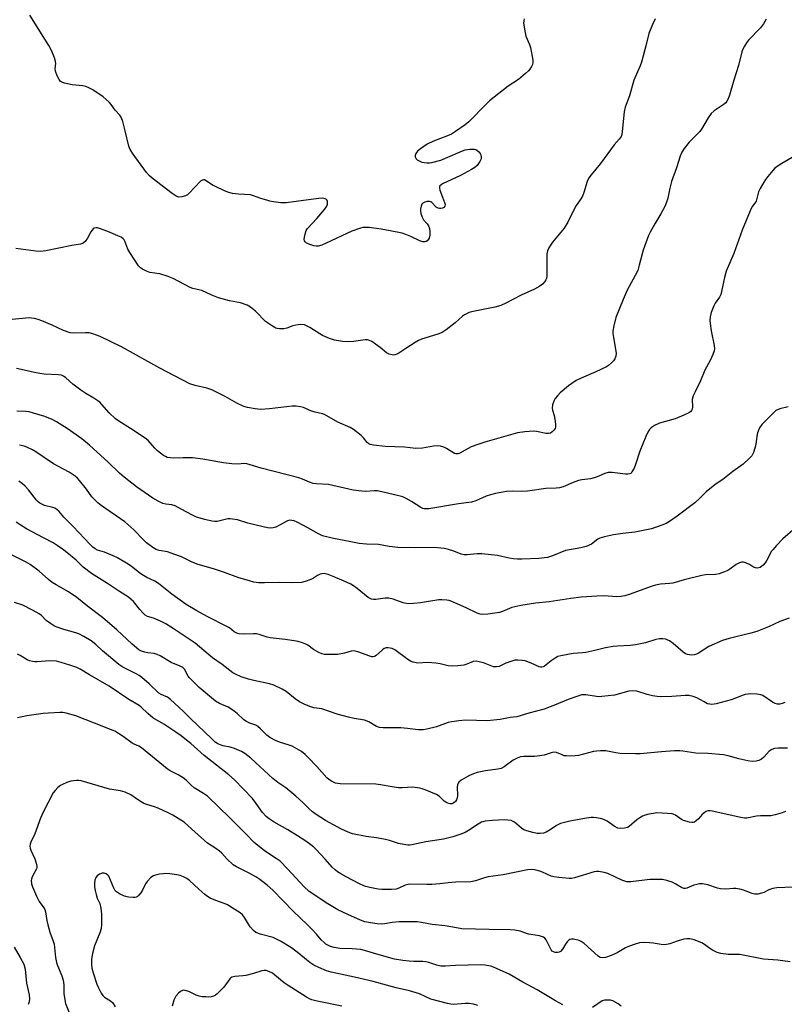
# Model space of a CAD drawing. Units: inches. Extents: x 1279769 to 1285769, y 577448 to 581448.
# Drawn here: x 1284157 to 1284441, y 578123 to 578488 of the extents above; entities that cross this region are included whole.
import ezdxf

# ---------------------------------------------------------------- set-up
doc = ezdxf.new("R2010")
doc.units = ezdxf.units.IN
doc.header["$MEASUREMENT"] = 0
doc.layers.add('Undefined', color=1, linetype='Continuous')

msp = doc.modelspace()

# ---------------------------------------------------------------- linework, layer by layer
at = {"layer": 'Undefined'}
for points, elevation in [([(1284344.39, 578487.99), (1284344.2, 578487.2), (1284344.15, 578486.36), (1284344.56, 578483.49), (1284345.01, 578481.51), (1284346.36, 578478.48), (1284346.7, 578477.37), (1284347.59, 578472.65), (1284347.61, 578471.78), (1284347.45, 578471.04), (1284347.1, 578470.29), (1284346.47, 578469.35), (1284345.92, 578468.69), (1284344.87, 578467.7), (1284342.23, 578465.44), (1284338.45, 578463.02), (1284331.51, 578457.59), (1284330.26, 578456.4), (1284323.81, 578449.8), (1284322.53, 578448.64), (1284318.91, 578446.17), (1284317.42, 578445.29), (1284315.92, 578444.63), (1284310.78, 578442.66), (1284308.45, 578441.53), (1284305.96, 578439.81), (1284304.89, 578438.89), (1284304.19, 578438.08), (1284303.94, 578437.35), (1284304, 578436.86), (1284304.36, 578436.15), (1284304.72, 578435.77), (1284305.41, 578435.32), (1284306.45, 578434.89), (1284307.3, 578434.7), (1284308.45, 578434.58), (1284309.31, 578434.58), (1284310.16, 578434.71), (1284313.49, 578435.63), (1284315.15, 578436.29), (1284321.45, 578439.09), (1284322.56, 578439.41), (1284324.25, 578439.66), (1284325.09, 578439.72), (1284325.9, 578439.68), (1284326.4, 578439.52), (1284326.87, 578439.25), (1284327.52, 578438.72), (1284328.06, 578438.09), (1284328.3, 578437.62), (1284328.47, 578436.87), (1284328.43, 578436.1), (1284327.97, 578435.07), (1284326.93, 578433.63), (1284326.07, 578432.87), (1284324.83, 578432.13), (1284320.75, 578429.95), (1284314.14, 578426.83), (1284313.46, 578426.4), (1284313.13, 578426.04), (1284313, 578425.7), (1284312.98, 578425.25), (1284313.14, 578424.44), (1284314.05, 578421.88), (1284314.9, 578419.92), (1284315.09, 578419.27), (1284314.98, 578418.61), (1284314.55, 578418.06), (1284314.14, 578417.84), (1284313.44, 578417.66), (1284312.96, 578417.65), (1284312.48, 578417.77), (1284311.79, 578418.23), (1284310.15, 578419.88), (1284309.72, 578420.18), (1284309.23, 578420.33), (1284308.43, 578420.26), (1284307.61, 578420.02), (1284306.87, 578419.64), (1284306.5, 578419.28), (1284306.16, 578418.59), (1284305.9, 578417.55), (1284305.89, 578416.73), (1284306.08, 578415.88), (1284306.58, 578414.5), (1284307.09, 578413.47), (1284308.42, 578411.99), (1284308.86, 578411.32), (1284309.24, 578410.29), (1284309.42, 578409.18), (1284309.42, 578407.77), (1284309.21, 578406.72), (1284308.96, 578406.27), (1284308.44, 578405.72), (1284308.03, 578405.45), (1284307.55, 578405.32), (1284306.75, 578405.36), (1284305.65, 578405.66), (1284302.41, 578407.34), (1284300.55, 578408.11), (1284299.16, 578408.55), (1284294.76, 578409.45), (1284291.31, 578410.07), (1284286.87, 578410.61), (1284285.39, 578410.7), (1284284.54, 578410.62), (1284283.71, 578410.44), (1284280.53, 578409.25), (1284270.98, 578404.8), (1284269.37, 578404.12), (1284268.02, 578403.79), (1284267.22, 578403.78), (1284266.42, 578403.88), (1284265.34, 578404.17), (1284264.3, 578404.56), (1284263.6, 578404.97), (1284263.22, 578405.33), (1284262.96, 578405.75), (1284262.87, 578406.24), (1284262.93, 578407.05), (1284263.15, 578408.18), (1284263.58, 578409.55), (1284264.02, 578410.29), (1284267.49, 578413.96), (1284270.38, 578417.33), (1284271.23, 578418.5), (1284271.5, 578419.25), (1284271.45, 578420.26), (1284271.19, 578420.92), (1284271.05, 578421.08), (1284270.65, 578421.3), (1284269.63, 578421.47), (1284268.18, 578421.4), (1284256.21, 578419.8), (1284254.15, 578419.83), (1284251.51, 578420.19), (1284250.06, 578420.45), (1284248.94, 578420.75), (1284246.72, 578421.44), (1284244.02, 578422.42), (1284242.92, 578422.72), (1284238.48, 578422.97), (1284236.26, 578423.29), (1284234.9, 578423.59), (1284233.31, 578424.22), (1284229.95, 578425.79), (1284228.91, 578426.36), (1284226.55, 578427.96), (1284225.85, 578428.28), (1284225.47, 578428.34), (1284225.09, 578428.25), (1284224.44, 578427.8), (1284220.21, 578423.35), (1284219.6, 578422.79), (1284218.9, 578422.36), (1284217.54, 578421.96), (1284216.42, 578421.94), (1284215.39, 578422.3), (1284213.93, 578423.19), (1284206.54, 578428.9), (1284205.51, 578429.82), (1284204.44, 578431.02), (1284199.49, 578437.86), (1284198.39, 578439.55), (1284197.81, 578440.83), (1284196.52, 578446.44), (1284195.61, 578449.93), (1284195.13, 578451.33), (1284194.52, 578452.26), (1284192.83, 578454.17), (1284191.28, 578456.29), (1284190.54, 578457.12), (1284189.45, 578458.12), (1284188.31, 578459.03), (1284184.48, 578461.61), (1284182.98, 578462.47), (1284181.9, 578462.88), (1284180.78, 578463.18), (1284176.84, 578463.57), (1284174.06, 578464.14), (1284173.28, 578464.39), (1284172.81, 578464.64), (1284172.45, 578464.94), (1284172, 578465.49), (1284171.3, 578466.82), (1284170.63, 578468.6), (1284170.54, 578469.6), (1284170.74, 578471.41), (1284170.72, 578472.21), (1284170.33, 578473.58), (1284169.35, 578476), (1284168.18, 578478.06), (1284161.15, 578489.34)], 570), ([(1284434.1, 578487.9), (1284433.12, 578486.08), (1284431.96, 578484.67), (1284427.5, 578480.02), (1284426.79, 578479.09), (1284426.01, 578477.84), (1284425.3, 578476.55), (1284424.98, 578475.74), (1284423.86, 578470.68), (1284422.09, 578465.22), (1284420.42, 578459.66), (1284419.97, 578458.39), (1284419.52, 578457.48), (1284419.06, 578456.9), (1284418.17, 578456.13), (1284414.74, 578453.85), (1284413.65, 578452.92), (1284412.5, 578451.28), (1284410.06, 578447.1), (1284409.44, 578446.18), (1284405.52, 578442.33), (1284403.68, 578439.99), (1284402.8, 578438.56), (1284402.14, 578437.06), (1284400.78, 578432.78), (1284398.95, 578427.69), (1284398.34, 578425.23), (1284397.63, 578421.56), (1284397.17, 578420.03), (1284396.56, 578418.67), (1284395.05, 578415.76), (1284392.75, 578411.97), (1284391.06, 578408.98), (1284390.43, 578407.7), (1284388.45, 578402.26), (1284387.03, 578396.69), (1284386.45, 578394.77), (1284385.56, 578392.91), (1284382.55, 578387.43), (1284381.05, 578383.97), (1284378.35, 578377.27), (1284377.58, 578374.22), (1284377.25, 578372.23), (1284377.28, 578371.34), (1284377.46, 578369.87), (1284378.44, 578364.05), (1284378.36, 578362.97), (1284378.01, 578361.97), (1284377.53, 578361.29), (1284376.75, 578360.47), (1284375.67, 578359.53), (1284374.94, 578359.06), (1284370.91, 578357.11), (1284365.43, 578354.87), (1284363.67, 578353.89), (1284360.84, 578351.95), (1284357.73, 578349.34), (1284356.73, 578348.32), (1284355.87, 578347.23), (1284355.32, 578346.27), (1284354.89, 578344.88), (1284354.72, 578343.74), (1284354.83, 578342.91), (1284355.46, 578340.99), (1284355.77, 578339.56), (1284356.02, 578337.82), (1284356.01, 578336.71), (1284355.84, 578336.21), (1284355.37, 578335.55), (1284354.77, 578334.96), (1284354.09, 578334.48), (1284353.42, 578334.25), (1284352.57, 578334.26), (1284348.94, 578335), (1284347.84, 578335.11), (1284344.57, 578334.87), (1284341.92, 578334.51), (1284329.77, 578331.09), (1284327.22, 578330.27), (1284324.75, 578329.31), (1284322.49, 578328.16), (1284320.56, 578327), (1284319.82, 578326.74), (1284319.06, 578326.76), (1284318.55, 578326.93), (1284315.58, 578328.71), (1284314.54, 578329.22), (1284313.41, 578329.56), (1284312.27, 578329.77), (1284310.81, 578329.67), (1284306.71, 578328.87), (1284304.27, 578328.7), (1284300.02, 578329.21), (1284292.82, 578329.47), (1284288.5, 578330), (1284287.35, 578330.25), (1284286.84, 578330.47), (1284286.18, 578330.98), (1284284.78, 578332.75), (1284283.94, 578333.56), (1284281.1, 578335.73), (1284279.86, 578336.54), (1284275.36, 578338.45), (1284270.35, 578341.38), (1284269.57, 578341.65), (1284266.86, 578342.23), (1284265.5, 578342.61), (1284262.58, 578343.88), (1284261.49, 578344.21), (1284259.82, 578344.46), (1284258.39, 578344.47), (1284249.94, 578343.43), (1284246.6, 578343.23), (1284244.63, 578343.43), (1284241.82, 578343.96), (1284240.44, 578344.31), (1284237.87, 578345.51), (1284233.52, 578347.97), (1284228.57, 578350.53), (1284226.73, 578351.15), (1284222.38, 578352.04), (1284220.5, 578352.76), (1284209.32, 578358.5), (1284195.09, 578366.4), (1284187.28, 578370.27), (1284184.53, 578371.25), (1284183.12, 578371.59), (1284181.73, 578371.64), (1284177.44, 578371.43), (1284176.05, 578371.59), (1284173.66, 578372.45), (1284169.4, 578374.44), (1284165.61, 578376.03), (1284164.24, 578376.56), (1284162.9, 578376.93), (1284161.81, 578377.1), (1284160.94, 578377.11), (1284154.58, 578376.61)], 566), ([(1284392.87, 578487.99), (1284391.89, 578485.85), (1284390.55, 578482.56), (1284389.46, 578477.94), (1284387.83, 578471.9), (1284387.31, 578470.54), (1284384.99, 578465.21), (1284383.43, 578459.44), (1284381.74, 578455.24), (1284381.45, 578453.53), (1284380.71, 578446.25), (1284380.52, 578445.15), (1284380.26, 578444.38), (1284379.57, 578443.36), (1284377.7, 578441.31), (1284372.62, 578434.36), (1284369.14, 578430.16), (1284368.3, 578429.01), (1284367.72, 578427.73), (1284366.49, 578423.61), (1284365.99, 578422.3), (1284365.42, 578421.31), (1284363.45, 578418.47), (1284360.55, 578412.65), (1284359.17, 578410.46), (1284354.92, 578405.24), (1284353.47, 578403.07), (1284352.98, 578402.05), (1284352.73, 578400.8), (1284352.8, 578393.76), (1284352.75, 578392.57), (1284352.6, 578391.72), (1284352.41, 578391.25), (1284352.01, 578390.6), (1284351.14, 578389.67), (1284350.11, 578388.87), (1284348.18, 578387.75), (1284343.27, 578385.54), (1284337.56, 578382.62), (1284335.73, 578381.79), (1284333.53, 578381.16), (1284324.84, 578379.35), (1284323.98, 578379.12), (1284323.21, 578378.8), (1284322.22, 578378.28), (1284321.53, 578377.8), (1284318.75, 578375.31), (1284315.43, 578372.77), (1284313.95, 578371.79), (1284312.31, 578371.11), (1284306.33, 578369.22), (1284305.22, 578368.79), (1284303.96, 578368.07), (1284300.57, 578365.79), (1284297.53, 578363.89), (1284296.49, 578363.42), (1284295.96, 578363.35), (1284295.42, 578363.41), (1284294.33, 578363.71), (1284293.32, 578364.22), (1284290.96, 578366.19), (1284289.31, 578367.45), (1284287.85, 578368.45), (1284287.08, 578368.82), (1284286.29, 578368.97), (1284285.46, 578368.98), (1284281.1, 578368.39), (1284279.35, 578368.33), (1284277.02, 578368.42), (1284274.11, 578368.86), (1284272.22, 578369.52), (1284269.58, 578370.63), (1284268.59, 578371.2), (1284264.97, 578373.56), (1284263.74, 578374.24), (1284262.97, 578374.52), (1284261.53, 578374.65), (1284259.77, 578374.5), (1284258.64, 578374.18), (1284256.42, 578373.31), (1284255.32, 578373.07), (1284253.67, 578373.05), (1284252.87, 578373.19), (1284252.35, 578373.39), (1284251.11, 578374.09), (1284248.49, 578375.86), (1284247.66, 578376.62), (1284245.78, 578378.71), (1284244.76, 578379.69), (1284243, 578381.13), (1284241.76, 578381.83), (1284239.29, 578382.72), (1284235.21, 578383.47), (1284231.07, 578384.58), (1284228.66, 578385.54), (1284224.95, 578387.26), (1284221.55, 578388.07), (1284220.53, 578388.41), (1284214.26, 578391.69), (1284212.48, 578392.47), (1284209.37, 578393.47), (1284205.69, 578394), (1284204.38, 578394.47), (1284202.89, 578395.19), (1284202.21, 578395.65), (1284201.46, 578396.49), (1284198.19, 578401.34), (1284197.48, 578402.61), (1284196.41, 578405.56), (1284196.15, 578406.03), (1284195.81, 578406.42), (1284194.95, 578407.01), (1284193.72, 578407.62), (1284190.11, 578409.14), (1284187.03, 578410.3), (1284186.26, 578410.48), (1284185.74, 578410.5), (1284185, 578410.36), (1284184.57, 578410.1), (1284184.21, 578409.71), (1284183.73, 578409.02), (1284182.48, 578406.64), (1284181.71, 578405.52), (1284180.94, 578404.82), (1284179.98, 578404.48), (1284176.72, 578403.96), (1284167.1, 578402), (1284165.1, 578401.75), (1284163.37, 578401.82), (1284156.01, 578402.88)], 568), ([(1284444.53, 578437.07), (1284439.8, 578434.34), (1284438.18, 578433.28), (1284437.31, 578432.6), (1284436.52, 578431.77), (1284434.68, 578429.54), (1284433.8, 578428.39), (1284433.17, 578427.42), (1284431.88, 578425.14), (1284431.25, 578423.84), (1284430.31, 578420.38), (1284429.91, 578419.71), (1284428.86, 578418.41), (1284428.08, 578416.85), (1284425.21, 578409.7), (1284422.04, 578401.04), (1284419.28, 578394.42), (1284418.61, 578392.16), (1284417.28, 578385.83), (1284416.78, 578384.82), (1284415.17, 578382.58), (1284414.63, 578381.68), (1284413.71, 578379.18), (1284413.29, 578377.49), (1284413.21, 578376.15), (1284413.3, 578375.01), (1284413.71, 578372.38), (1284414.78, 578366.88), (1284414.87, 578365.74), (1284414.76, 578364.92), (1284414.27, 578363.56), (1284413.3, 578361.41), (1284411.29, 578357.82), (1284409.67, 578353.86), (1284407.71, 578349.78), (1284407.05, 578348.23), (1284406.68, 578346.9), (1284406.74, 578344.14), (1284406.61, 578343.34), (1284406.42, 578342.86), (1284406.11, 578342.46), (1284405.68, 578342.14), (1284403.56, 578341.14), (1284400.27, 578339.79), (1284394.52, 578338.12), (1284392.63, 578337.23), (1284391.89, 578336.77), (1284391.45, 578336.39), (1284390.87, 578335.73), (1284390.19, 578334.77), (1284389.4, 578333.21), (1284387.24, 578327.8), (1284385.68, 578322.83), (1284385.16, 578321.49), (1284384.32, 578320.04), (1284383.96, 578319.66), (1284383.55, 578319.41), (1284382.79, 578319.23), (1284381.94, 578319.24), (1284376.96, 578319.88), (1284376.09, 578319.91), (1284375.54, 578319.85), (1284374.24, 578319.45), (1284371.42, 578318.19), (1284370.35, 578317.83), (1284368.93, 578317.56), (1284365.69, 578317.15), (1284364.53, 578316.9), (1284362.57, 578316.16), (1284358.76, 578314.5), (1284357.43, 578314.11), (1284356.22, 578314), (1284352.38, 578313.9), (1284345.65, 578312.87), (1284343.45, 578312.82), (1284339.9, 578312.98), (1284337.85, 578312.77), (1284333.78, 578312.09), (1284331.84, 578311.61), (1284330.23, 578311.04), (1284326.48, 578309.38), (1284324.82, 578308.87), (1284320, 578308.26), (1284309.05, 578306.41), (1284308.18, 578306.33), (1284307.31, 578306.38), (1284306.78, 578306.53), (1284306.03, 578306.89), (1284302.67, 578309.06), (1284300.65, 578310.17), (1284299.36, 578310.79), (1284297.96, 578311.23), (1284289.98, 578313.04), (1284288.73, 578313.1), (1284285.63, 578312.8), (1284284.2, 578312.87), (1284281.05, 578313.35), (1284271.83, 578315.38), (1284267.3, 578315.68), (1284266.17, 578315.83), (1284264.77, 578316.23), (1284262.19, 578317.38), (1284260.88, 578317.82), (1284246.89, 578321.49), (1284241.61, 578323.11), (1284240.52, 578323.18), (1284238.35, 578322.91), (1284236.08, 578323.08), (1284232.93, 578323.47), (1284225.28, 578324.8), (1284221.44, 578325.25), (1284217.97, 578325.34), (1284214.47, 578325.14), (1284213.11, 578325.24), (1284212.1, 578325.46), (1284211.47, 578325.72), (1284210.75, 578326.16), (1284208.49, 578327.93), (1284207.47, 578328.92), (1284204.97, 578331.68), (1284203.9, 578332.63), (1284198.49, 578336.17), (1284194.09, 578338.89), (1284192.91, 578339.7), (1284190.57, 578341.94), (1284187.89, 578345.06), (1284187.05, 578345.86), (1284184.89, 578347.39), (1284181.97, 578349.08), (1284180.08, 578350.39), (1284177.09, 578352.62), (1284174.56, 578354.96), (1284173.67, 578355.6), (1284172.94, 578355.91), (1284171.83, 578356.1), (1284166.48, 578356.29), (1284164.81, 578356.48), (1284162.86, 578356.85), (1284157.98, 578358.08), (1284156.21, 578358.39)], 564), ([(1284442.2, 578344.21), (1284439.07, 578343.49), (1284437.69, 578342.79), (1284436.37, 578341.62), (1284432.39, 578337.61), (1284431.59, 578336.39), (1284430.79, 578334.49), (1284430.55, 578333.35), (1284430.19, 578330.17), (1284429.86, 578328.81), (1284429.35, 578327.22), (1284428.73, 578326), (1284427.8, 578324.98), (1284425.47, 578322.91), (1284421.68, 578320.18), (1284417.97, 578317.23), (1284415.5, 578315.62), (1284413.19, 578313.85), (1284411.85, 578312.73), (1284409.33, 578310.18), (1284407.61, 578308.62), (1284401.04, 578303.63), (1284398.22, 578301.65), (1284397.03, 578300.94), (1284395.43, 578300.28), (1284391.54, 578299), (1284385.42, 578297.76), (1284380.97, 578297.3), (1284377.49, 578296.8), (1284374.09, 578295.99), (1284372.44, 578295.49), (1284371.66, 578295.14), (1284369.35, 578293.34), (1284367.3, 578292.46), (1284365.4, 578291.9), (1284361.13, 578291.19), (1284359.73, 578290.88), (1284354.83, 578288.93), (1284353, 578288.36), (1284349.8, 578287.92), (1284343.49, 578287.67), (1284341.84, 578287.69), (1284340.45, 578287.82), (1284338.75, 578288.13), (1284334.49, 578289.12), (1284328.71, 578289.71), (1284326.97, 578289.76), (1284323.21, 578289.31), (1284322.1, 578289.32), (1284321.02, 578289.59), (1284318.29, 578290.65), (1284316.31, 578291.31), (1284314.88, 578291.68), (1284313.51, 578291.86), (1284310.99, 578292.01), (1284304.04, 578291.93), (1284297.54, 578292.11), (1284294.38, 578292.43), (1284290.35, 578293.15), (1284285.93, 578293.28), (1284283.21, 578293.54), (1284277.67, 578294.67), (1284273.72, 578295.38), (1284269.62, 578296.42), (1284268.1, 578297.08), (1284264.19, 578299.29), (1284260.2, 578301.39), (1284259.11, 578301.88), (1284258.29, 578302.09), (1284257.48, 578302.13), (1284256.67, 578301.94), (1284252.36, 578299.64), (1284251.31, 578299.34), (1284250.23, 578299.27), (1284249.27, 578299.34), (1284247.6, 578299.7), (1284241.96, 578301.1), (1284238.17, 578302.27), (1284236.25, 578302.61), (1284235.43, 578302.67), (1284234.59, 578302.63), (1284230.6, 578301.72), (1284229.72, 578301.7), (1284228.57, 578301.82), (1284226.01, 578302.38), (1284222.94, 578303.26), (1284221.63, 578303.87), (1284218.82, 578305.36), (1284215.07, 578307.54), (1284213.83, 578307.91), (1284211.59, 578308.17), (1284210.5, 578308.41), (1284208.68, 578309.21), (1284206.69, 578310.32), (1284200.7, 578314.5), (1284196.1, 578318.07), (1284194.38, 578319.6), (1284190.25, 578323.68), (1284183.24, 578329.95), (1284180.43, 578332.31), (1284175.02, 578336.1), (1284170.99, 578338.67), (1284169.44, 578339.54), (1284166.69, 578340.6), (1284162.57, 578341.9), (1284160.86, 578342.35), (1284159.72, 578342.49), (1284156.3, 578342.64)], 562), ([(1284444.82, 578299.26), (1284440.19, 578295.32), (1284437.76, 578292.72), (1284436.6, 578291.37), (1284436.09, 578290.66), (1284434.29, 578287.3), (1284433.67, 578286.32), (1284432.89, 578285.49), (1284431.78, 578284.69), (1284431.31, 578284.48), (1284430.84, 578284.38), (1284430.12, 578284.46), (1284429.36, 578284.82), (1284427.85, 578285.74), (1284426.76, 578286.25), (1284425.67, 578286.62), (1284424.88, 578286.65), (1284424.14, 578286.41), (1284422.94, 578285.76), (1284420.62, 578284), (1284419.88, 578283.55), (1284418.56, 578282.99), (1284416.64, 578282.34), (1284415.23, 578282.07), (1284411.59, 578281.89), (1284410.21, 578281.73), (1284403.72, 578280.03), (1284399.51, 578278.81), (1284398.4, 578278.66), (1284394.85, 578278.43), (1284393.03, 578278.15), (1284391.39, 578277.64), (1284383.69, 578274.76), (1284381.7, 578274.15), (1284380.24, 578273.93), (1284378.77, 578273.81), (1284373.92, 578274.1), (1284371.3, 578274.06), (1284365.48, 578273.62), (1284361.7, 578273.21), (1284353.58, 578271.94), (1284348.56, 578271.42), (1284343.13, 578270.61), (1284339.83, 578269.79), (1284336.32, 578268.34), (1284335.28, 578268.01), (1284330.92, 578267.36), (1284328.88, 578267.22), (1284328.08, 578267.34), (1284326.98, 578267.75), (1284322.91, 578269.72), (1284317.61, 578272.04), (1284316.53, 578272.41), (1284315.66, 578272.57), (1284313.88, 578272.7), (1284312.69, 578272.68), (1284305.97, 578271.6), (1284303.34, 578271.27), (1284301.87, 578271.2), (1284300.7, 578271.3), (1284299.56, 578271.52), (1284295.86, 578272.89), (1284294.21, 578273.26), (1284292.81, 578273.31), (1284289.41, 578272.75), (1284288.57, 578272.77), (1284287.76, 578272.92), (1284287.25, 578273.12), (1284286.55, 578273.57), (1284282.49, 578276.8), (1284281.07, 578277.82), (1284280.07, 578278.42), (1284277.66, 578279.6), (1284273.59, 578281.36), (1284271.67, 578282.04), (1284270.29, 578282.37), (1284269.5, 578282.35), (1284268.76, 578282.11), (1284267.8, 578281.65), (1284266.28, 578280.69), (1284265.28, 578280.2), (1284263.19, 578279.4), (1284261.82, 578279.1), (1284258.1, 578278.96), (1284253.87, 578279.05), (1284248.19, 578278.91), (1284245.89, 578278.99), (1284244.22, 578279.24), (1284242.56, 578279.65), (1284238.6, 578280.87), (1284233.32, 578282.76), (1284229.27, 578284.11), (1284223.49, 578285.76), (1284221.36, 578286.65), (1284217.33, 578288.59), (1284213.55, 578290), (1284212.2, 578290.39), (1284209.14, 578291), (1284208.02, 578291.3), (1284206.72, 578292.02), (1284204.45, 578293.79), (1284203.3, 578294.9), (1284199.73, 578298.61), (1284196.41, 578301.57), (1284187.54, 578307.65), (1284186.39, 578308.55), (1284184.18, 578310.86), (1284182.16, 578313.7), (1284179.6, 578316.83), (1284178.82, 578317.69), (1284177.94, 578318.45), (1284175.75, 578319.93), (1284169.97, 578323.01), (1284163.39, 578327.52), (1284162.16, 578328.26), (1284160.1, 578329.29), (1284159.03, 578329.64), (1284157.39, 578330.03)], 560), ([(1284442.56, 578265.92), (1284439.09, 578264.64), (1284434.86, 578262.62), (1284430.65, 578260.87), (1284428.38, 578260.26), (1284420.29, 578258.33), (1284417.88, 578257.57), (1284412.85, 578255.31), (1284408.98, 578252.94), (1284408.18, 578252.56), (1284407.35, 578252.29), (1284406.52, 578252.21), (1284405.7, 578252.27), (1284404.88, 578252.42), (1284404.16, 578252.68), (1284403.3, 578253.25), (1284399.6, 578256.49), (1284398.17, 578257.49), (1284397.39, 578257.87), (1284396.84, 578258.03), (1284395.7, 578258.19), (1284394.56, 578258.21), (1284393.17, 578257.94), (1284389.37, 578256.69), (1284385.67, 578255.96), (1284383.64, 578255.7), (1284378.89, 578255.53), (1284377.41, 578255.4), (1284374.47, 578254.87), (1284370.6, 578253.87), (1284367.23, 578253.14), (1284365.94, 578252.97), (1284362.47, 578252.71), (1284357.92, 578251.96), (1284356.83, 578251.61), (1284355.81, 578251.06), (1284354.34, 578250.06), (1284351.89, 578248.02), (1284351.42, 578247.77), (1284350.93, 578247.65), (1284350.41, 578247.68), (1284349.89, 578247.81), (1284346.92, 578249.18), (1284344.71, 578250.02), (1284343.61, 578250.22), (1284341.96, 578250.32), (1284340.87, 578250.26), (1284339.74, 578249.97), (1284337.52, 578249.14), (1284335.15, 578248.01), (1284334.06, 578247.78), (1284333.52, 578247.78), (1284332.99, 578247.88), (1284329.3, 578249.28), (1284327.65, 578249.74), (1284326.56, 578249.91), (1284325.51, 578249.75), (1284323.13, 578248.82), (1284322.03, 578248.48), (1284319.78, 578248.17), (1284317.83, 578248.09), (1284316.24, 578248.25), (1284313.29, 578248.98), (1284311.61, 578249.21), (1284308.49, 578249.42), (1284304.93, 578249.22), (1284303.27, 578249.52), (1284302.21, 578249.94), (1284301.21, 578250.56), (1284296.49, 578254.12), (1284295.42, 578254.57), (1284293.99, 578254.89), (1284293.16, 578254.92), (1284292.44, 578254.65), (1284291.81, 578254.17), (1284289.56, 578252.07), (1284288.88, 578251.69), (1284288.39, 578251.58), (1284287.88, 578251.58), (1284287.12, 578251.74), (1284282.7, 578253.36), (1284281.28, 578253.7), (1284280.23, 578253.61), (1284277.77, 578252.94), (1284275.23, 578252.45), (1284273.25, 578252.34), (1284270.41, 578252.37), (1284269.33, 578252.59), (1284268.31, 578253.08), (1284266.35, 578254.3), (1284264.22, 578255.83), (1284263.47, 578256.24), (1284262.18, 578256.74), (1284260.57, 578257.21), (1284259.17, 578257.49), (1284255.76, 578257.97), (1284250.25, 578258.58), (1284249.11, 578258.84), (1284246.13, 578259.78), (1284245.14, 578260.02), (1284244.01, 578260.07), (1284240.23, 578259.98), (1284238.77, 578260.09), (1284237.93, 578260.28), (1284236.93, 578260.85), (1284235.12, 578262.23), (1284234.22, 578262.82), (1284226.82, 578266.43), (1284222.99, 578268.57), (1284219.05, 578270.95), (1284213.81, 578274.74), (1284208.82, 578278.65), (1284207.44, 578279.53), (1284204.49, 578280.94), (1284203.24, 578281.64), (1284201.88, 578282.6), (1284198.7, 578285.14), (1284196.97, 578286.27), (1284193.63, 578288.21), (1284192.06, 578289.02), (1284188.85, 578290.32), (1284186.24, 578291.03), (1284185.33, 578291.5), (1284184.49, 578292.21), (1284183.5, 578293.19), (1284177.18, 578299.85), (1284173.81, 578303.27), (1284172.01, 578305.35), (1284171.18, 578306.16), (1284170.48, 578306.57), (1284169.72, 578306.85), (1284166.61, 578307.61), (1284165.86, 578307.96), (1284164.92, 578308.54), (1284164.26, 578309.03), (1284163.65, 578309.61), (1284160.64, 578313.48), (1284159.44, 578314.77), (1284158.43, 578315.68), (1284157.02, 578316.66)], 558), ([(1284441.02, 578234.62), (1284439.94, 578234.18), (1284439.17, 578234), (1284438.2, 578233.98), (1284437.38, 578234.22), (1284436.36, 578234.77), (1284432.83, 578237.16), (1284432.05, 578237.47), (1284430.61, 578237.7), (1284428.24, 578237.82), (1284427.37, 578237.75), (1284426.23, 578237.54), (1284425.15, 578237.22), (1284422.44, 578236.05), (1284421.13, 578235.59), (1284415.56, 578234.1), (1284414.72, 578233.93), (1284413.91, 578233.89), (1284413.13, 578233.96), (1284412.35, 578234.17), (1284411.02, 578234.8), (1284408.37, 578236.34), (1284407.06, 578236.81), (1284405.43, 578237.2), (1284404.02, 578237.26), (1284399.12, 578236.78), (1284395.37, 578236.74), (1284393.64, 578236.8), (1284391.93, 578237.08), (1284389.96, 578237.53), (1284386.15, 578238.85), (1284384.56, 578238.98), (1284383.16, 578238.76), (1284377.79, 578237.38), (1284373.19, 578236.83), (1284372.04, 578236.77), (1284371.17, 578236.82), (1284367.22, 578237.45), (1284366.45, 578237.48), (1284365.67, 578237.4), (1284364.28, 578236.99), (1284360.71, 578235.7), (1284355.59, 578233.56), (1284351.77, 578232.15), (1284346.14, 578230.67), (1284341.7, 578229.25), (1284339.12, 578229.04), (1284335.52, 578228.31), (1284330.65, 578227.86), (1284322.7, 578228.1), (1284320.12, 578227.87), (1284317.56, 578227.5), (1284316.16, 578227.22), (1284311.83, 578225.62), (1284308.35, 578224.71), (1284306.89, 578224.45), (1284305.14, 578224.48), (1284301.17, 578225), (1284298.6, 578225.17), (1284292.15, 578225.18), (1284290.73, 578225.4), (1284289.65, 578225.73), (1284286.75, 578227.45), (1284285.19, 578228.1), (1284281.31, 578228.71), (1284279.32, 578229.16), (1284275.09, 578230.24), (1284269.37, 578232.21), (1284266.36, 578232.68), (1284265.26, 578232.96), (1284263.13, 578233.87), (1284261.07, 578234.91), (1284259.49, 578235.98), (1284256.18, 578238.68), (1284254.69, 578239.52), (1284251.6, 578241.02), (1284249.94, 578241.54), (1284244.14, 578242.72), (1284242.17, 578243.22), (1284239.42, 578244.07), (1284237.39, 578245.06), (1284236.45, 578245.65), (1284232.43, 578248.65), (1284228.85, 578251.16), (1284222.43, 578256.54), (1284214.28, 578262.09), (1284211.6, 578263.72), (1284209.61, 578264.8), (1284206.94, 578265.92), (1284204.81, 578266.54), (1284203.91, 578267.01), (1284203.07, 578267.78), (1284201.9, 578269.07), (1284199.52, 578272.01), (1284198.75, 578272.76), (1284197.71, 578273.61), (1284194.41, 578275.71), (1284189.99, 578278.73), (1284183.98, 578282.47), (1284180.97, 578284.82), (1284178.29, 578287.32), (1284176.29, 578289.05), (1284173.62, 578291.16), (1284171.3, 578292.83), (1284169.84, 578293.73), (1284166.17, 578295.6), (1284159.97, 578298.96), (1284157.54, 578300.44), (1284156.11, 578301.41)], 556), ([(1284441.94, 578217.72), (1284438.47, 578217.72), (1284437.12, 578217.52), (1284436.11, 578217.13), (1284435.22, 578216.56), (1284433.17, 578214.3), (1284432.33, 578213.59), (1284431.38, 578213.11), (1284430.3, 578212.82), (1284428.92, 578212.77), (1284427.25, 578213), (1284423.9, 578213.74), (1284419.96, 578214.81), (1284418.26, 578215.17), (1284412.4, 578215.67), (1284407.95, 578215.87), (1284403.17, 578216.63), (1284402.02, 578216.73), (1284400.08, 578216.68), (1284395.28, 578216.35), (1284387.35, 578215.63), (1284385.62, 578215.54), (1284379.96, 578215.75), (1284378.31, 578215.97), (1284374.59, 578216.65), (1284372.6, 578216.68), (1284371.19, 578216.57), (1284370.06, 578216.39), (1284364.44, 578214.95), (1284363.29, 578214.83), (1284361.54, 578214.77), (1284360.09, 578214.79), (1284359.25, 578214.9), (1284358.42, 578215.16), (1284356.32, 578216.02), (1284355.38, 578216.16), (1284354.33, 578215.96), (1284351.81, 578215.12), (1284350.18, 578214.81), (1284348.23, 578214.64), (1284344.21, 578214.59), (1284343.06, 578214.44), (1284341.78, 578213.96), (1284340.31, 578213.18), (1284336.96, 578210.76), (1284335.84, 578210.16), (1284334.56, 578209.84), (1284330.03, 578209.25), (1284326.94, 578208.65), (1284325.62, 578208.18), (1284324.08, 578207.51), (1284320.99, 578205.8), (1284320.12, 578205.09), (1284319.85, 578204.71), (1284319.6, 578204.07), (1284319.51, 578203.22), (1284319.66, 578200.2), (1284319.57, 578199.33), (1284319.34, 578198.52), (1284318.92, 578197.88), (1284318.33, 578197.4), (1284317.67, 578197.08), (1284316.9, 578197.02), (1284316.07, 578197.24), (1284315.29, 578197.61), (1284314.67, 578198.1), (1284312.87, 578199.84), (1284311.91, 578200.45), (1284307.68, 578202.28), (1284306.6, 578202.67), (1284305.75, 578202.87), (1284303.15, 578203.21), (1284299.21, 578203.01), (1284297.76, 578203.04), (1284295.41, 578203.34), (1284291.16, 578204.12), (1284289.41, 578204.32), (1284276.15, 578204.42), (1284274.4, 578204.76), (1284272.91, 578205.41), (1284272, 578206.01), (1284271.17, 578206.73), (1284267.51, 578210.84), (1284264.36, 578214.19), (1284263.16, 578215.39), (1284261.89, 578216.4), (1284260.16, 578217.44), (1284258.38, 578218.38), (1284257.31, 578218.79), (1284253.73, 578219.87), (1284252.17, 578220.58), (1284250.14, 578221.63), (1284249, 578222.46), (1284246.64, 578224.9), (1284245.64, 578225.75), (1284244.9, 578226.15), (1284242.7, 578226.94), (1284241.25, 578227.66), (1284240.36, 578228.29), (1284237.97, 578230.53), (1284236.35, 578231.79), (1284234.61, 578232.82), (1284231.39, 578234.2), (1284230, 578235.09), (1284223.89, 578240.18), (1284221.14, 578242.83), (1284220.36, 578243.71), (1284219.89, 578244.4), (1284218.54, 578246.93), (1284217.86, 578247.64), (1284216.93, 578248.12), (1284213.54, 578249.45), (1284209.42, 578251.9), (1284208.36, 578252.44), (1284207.22, 578252.76), (1284204.87, 578253.02), (1284203.81, 578253.23), (1284202.53, 578253.62), (1284201.61, 578254.12), (1284199.05, 578256.22), (1284193.43, 578261.48), (1284188.13, 578266.13), (1284182.59, 578270.34), (1284178.63, 578273.48), (1284175.47, 578275.58), (1284170.89, 578278.16), (1284169.45, 578279.1), (1284168.1, 578280.15), (1284164.66, 578283.3), (1284161.33, 578285.74), (1284159.5, 578286.76), (1284154.42, 578289.32)], 554), ([(1284441.28, 578194.26), (1284439.96, 578193.72), (1284437.44, 578192.97), (1284435.74, 578192.63), (1284431.93, 578192.6), (1284430.5, 578192.49), (1284426.91, 578191.79), (1284426.07, 578191.8), (1284424.66, 578191.98), (1284414.03, 578194.31), (1284413.25, 578194.43), (1284412.49, 578194.41), (1284411.78, 578194.19), (1284411.08, 578193.77), (1284410.24, 578193.02), (1284408.97, 578191.54), (1284408.14, 578190.73), (1284407.46, 578190.27), (1284406.97, 578190.13), (1284406.45, 578190.14), (1284405.63, 578190.28), (1284403.45, 578190.92), (1284402.7, 578191.29), (1284400.45, 578192.8), (1284399.21, 578193.32), (1284397.45, 578193.53), (1284393.58, 578193.67), (1284392.27, 578193.51), (1284390.59, 578193.17), (1284389.21, 578192.82), (1284388.16, 578192.44), (1284387.21, 578191.9), (1284386.09, 578191.12), (1284383.32, 578188.71), (1284382.61, 578188.32), (1284381.55, 578188.04), (1284380.18, 578187.87), (1284379.13, 578188), (1284377.68, 578188.75), (1284375.15, 578190.61), (1284374.17, 578191.16), (1284373.09, 578191.47), (1284371.14, 578191.85), (1284370.02, 578192.01), (1284369.17, 578192.03), (1284367.47, 578191.79), (1284361.24, 578190.61), (1284357.89, 578189.75), (1284357.09, 578189.45), (1284356.38, 578189.08), (1284353.98, 578187.4), (1284352.55, 578186.59), (1284351.55, 578186.18), (1284350.33, 578186), (1284349.22, 578186.1), (1284347.55, 578186.44), (1284345.31, 578187.03), (1284344.24, 578187.42), (1284343.35, 578187.99), (1284340.76, 578190.22), (1284340.04, 578190.66), (1284339.5, 578190.84), (1284338.35, 578191.03), (1284337.16, 578191.11), (1284332.53, 578190.86), (1284329.95, 578190.63), (1284328.6, 578190.26), (1284327.35, 578189.57), (1284323.73, 578187.17), (1284322.49, 578186.45), (1284320.9, 578185.8), (1284317.9, 578184.8), (1284314.45, 578183.97), (1284307.91, 578183.01), (1284302.72, 578181.83), (1284301.85, 578181.73), (1284301.27, 578181.76), (1284299.79, 578181.97), (1284297.74, 578182.41), (1284294.43, 578183.51), (1284293.02, 578183.85), (1284289.58, 578184.47), (1284285.83, 578184.95), (1284280.8, 578185.98), (1284279.12, 578186.59), (1284276.63, 578187.63), (1284270.7, 578190.85), (1284267.28, 578193.11), (1284265.87, 578194.14), (1284264.62, 578195.27), (1284262.31, 578197.6), (1284259.8, 578199.86), (1284255.99, 578202.93), (1284253.13, 578204.97), (1284251.19, 578206.5), (1284244.83, 578212.43), (1284243.08, 578213.92), (1284240.82, 578215.67), (1284239.6, 578216.4), (1284236.97, 578217.52), (1284235.35, 578218.08), (1284232.82, 578218.56), (1284232.03, 578218.79), (1284230.81, 578219.33), (1284229.88, 578219.94), (1284228.43, 578221.21), (1284220.77, 578228.51), (1284217.97, 578231.42), (1284213.29, 578235.74), (1284212.13, 578236.56), (1284209.87, 578237.55), (1284208.93, 578238.12), (1284205.33, 578241.49), (1284202.68, 578243.84), (1284201.74, 578244.57), (1284200.77, 578245.13), (1284195.58, 578247.74), (1284194.14, 578248.65), (1284188.14, 578253.74), (1284185.58, 578256.08), (1284183.87, 578257.43), (1284181.21, 578259.12), (1284179.26, 578260.09), (1284178.22, 578260.46), (1284173.8, 578261.66), (1284171.33, 578262.49), (1284170.28, 578262.96), (1284168.84, 578263.87), (1284167.23, 578265.04), (1284165.47, 578266.82), (1284164.62, 578267.47), (1284162.15, 578268.85), (1284158.57, 578270.65), (1284155.47, 578271.69)], 552), ([(1284443.89, 578166.22), (1284438.01, 578165.87), (1284436.56, 578165.7), (1284435.04, 578165.24), (1284433.18, 578164.23), (1284432.38, 578163.93), (1284431.01, 578163.59), (1284429.9, 578163.52), (1284428.85, 578163.79), (1284425.7, 578165.06), (1284424.25, 578165.42), (1284422.77, 578165.66), (1284421.89, 578165.72), (1284419.14, 578165.43), (1284417.14, 578165.54), (1284416.03, 578165.79), (1284412.44, 578167.07), (1284410.45, 578167.4), (1284409.34, 578167.4), (1284408.33, 578167.21), (1284407.29, 578166.87), (1284404.63, 578165.81), (1284404.1, 578165.69), (1284403.6, 578165.7), (1284402.68, 578166.06), (1284400.62, 578167.33), (1284399.17, 578168.07), (1284397.29, 578168.67), (1284395.63, 578168.98), (1284393.59, 578169.06), (1284390.97, 578169.03), (1284383.95, 578168.16), (1284382.4, 578168.15), (1284381.65, 578168.34), (1284380.57, 578168.77), (1284375.4, 578171.24), (1284374, 578171.59), (1284372.01, 578171.92), (1284371.16, 578171.95), (1284370.34, 578171.82), (1284363.08, 578169.58), (1284361.93, 578169.34), (1284361.05, 578169.33), (1284357.18, 578169.69), (1284355.42, 578169.95), (1284354.32, 578170.29), (1284351.21, 578171.69), (1284350.17, 578172.08), (1284348.29, 578172.55), (1284346.96, 578172.71), (1284345.66, 578172.56), (1284336.58, 578170.77), (1284331.04, 578170.04), (1284329.67, 578169.67), (1284326.36, 578168.5), (1284324.59, 578168.12), (1284318.96, 578168), (1284316.14, 578167.75), (1284313.15, 578167.36), (1284310.14, 578167.14), (1284308.25, 578167.12), (1284302.11, 578167.31), (1284301.33, 578167.2), (1284300.28, 578166.9), (1284297.94, 578165.77), (1284296.92, 578165.42), (1284295.18, 578165.26), (1284291.64, 578165.27), (1284290.21, 578165.45), (1284287.12, 578166.05), (1284285.73, 578166.38), (1284284.91, 578166.66), (1284283.32, 578167.39), (1284278.36, 578169.96), (1284276.39, 578171.05), (1284275.21, 578171.79), (1284274.28, 578172.54), (1284273.2, 578173.58), (1284270.58, 578176.58), (1284267.21, 578180.2), (1284266.37, 578180.99), (1284265.26, 578181.89), (1284263.39, 578183.26), (1284260.41, 578185.2), (1284256.78, 578187.44), (1284251.71, 578190.25), (1284249.81, 578191.49), (1284248.7, 578192.34), (1284247.34, 578193.86), (1284245.1, 578197.23), (1284243.71, 578199.02), (1284237.05, 578205.97), (1284234.96, 578207.79), (1284225.79, 578214.94), (1284220.82, 578219.38), (1284219.25, 578220.68), (1284217.24, 578222.22), (1284215.22, 578223.62), (1284210.79, 578226.53), (1284206.8, 578228.98), (1284204.84, 578230.56), (1284202.43, 578232.91), (1284201.65, 578233.55), (1284197.8, 578235.66), (1284190.51, 578240.61), (1284183.23, 578244.84), (1284179.78, 578246.94), (1284178.54, 578247.52), (1284176.03, 578248.46), (1284172.71, 578249.48), (1284171.03, 578249.89), (1284168.47, 578250.08), (1284163.87, 578249.66), (1284163.01, 578249.64), (1284162.15, 578249.76), (1284161.03, 578250.08), (1284160.22, 578250.42), (1284157.61, 578252.01), (1284156.56, 578252.48)], 550), ([(1284442.92, 578138.46), (1284438.36, 578139.12), (1284433.1, 578139.54), (1284424.31, 578141.17), (1284423.14, 578141.25), (1284419.91, 578141.26), (1284417.25, 578141.61), (1284415.84, 578141.97), (1284414.11, 578142.82), (1284413.18, 578143.42), (1284411.16, 578144.98), (1284410.19, 578145.57), (1284407.39, 578146.62), (1284405.71, 578146.99), (1284404.63, 578147.05), (1284403.53, 578146.88), (1284401.06, 578146.12), (1284398.36, 578145.14), (1284396.49, 578144.85), (1284395.12, 578144.86), (1284392.22, 578145.39), (1284390.81, 578145.56), (1284388.57, 578145.67), (1284387.17, 578145.57), (1284385.49, 578145.09), (1284383, 578144.19), (1284381.98, 578143.67), (1284378.8, 578141.82), (1284376.57, 578140.83), (1284374.46, 578140.1), (1284373.23, 578139.96), (1284372.55, 578140.14), (1284371.85, 578140.59), (1284366.66, 578145.24), (1284365.53, 578146.07), (1284364.74, 578146.42), (1284362.7, 578146.85), (1284361.86, 578146.89), (1284361.35, 578146.79), (1284360.92, 578146.52), (1284360.36, 578145.94), (1284359.68, 578145.01), (1284358.52, 578143.15), (1284357.78, 578142.33), (1284357.35, 578142.04), (1284356.89, 578141.91), (1284355.9, 578141.93), (1284355.2, 578142.17), (1284354.79, 578142.49), (1284354.43, 578142.91), (1284353.97, 578143.63), (1284352.5, 578146.63), (1284352.01, 578147.29), (1284351.59, 578147.61), (1284350.83, 578147.92), (1284350, 578148.13), (1284346.03, 578148.81), (1284342.91, 578149.8), (1284340.95, 578150.19), (1284339.2, 578150.33), (1284331.35, 578150.43), (1284321.25, 578150.75), (1284319.26, 578151.04), (1284315.05, 578151.86), (1284310.3, 578152.32), (1284306.35, 578153.13), (1284304.68, 578153.31), (1284300.63, 578153.36), (1284298.04, 578153.27), (1284295.47, 578153.07), (1284292.66, 578152.61), (1284291.34, 578152.51), (1284289.92, 578152.6), (1284287.43, 578152.9), (1284285.31, 578153.32), (1284283.72, 578153.91), (1284278.98, 578156.01), (1284275.35, 578157.79), (1284270.97, 578160.41), (1284264.57, 578164.7), (1284262.78, 578166.35), (1284256.6, 578172.99), (1284253.88, 578175.76), (1284252.51, 578176.82), (1284248.15, 578179.64), (1284244.28, 578182.7), (1284241.19, 578185.92), (1284235.26, 578191.84), (1284226.97, 578199.92), (1284225.57, 578200.91), (1284222.05, 578203), (1284220.96, 578203.93), (1284219.11, 578205.82), (1284217.94, 578206.71), (1284216.18, 578207.79), (1284213.18, 578209.29), (1284212.08, 578209.98), (1284202.5, 578217.83), (1284201.53, 578218.43), (1284199.77, 578219.16), (1284199.06, 578219.55), (1284195.8, 578221.97), (1284192.7, 578223.93), (1284191.1, 578224.63), (1284185.14, 578227), (1284178.21, 578229.62), (1284174.63, 578230.68), (1284173.35, 578230.88), (1284172.25, 578230.92), (1284168.11, 578230.68), (1284166.07, 578230.47), (1284160.05, 578229.64), (1284157.74, 578229.22), (1284156.6, 578228.94)], 548), ([(1284358.69, 578122.59), (1284355.96, 578124.06), (1284349.17, 578128.09), (1284343.87, 578130.98), (1284338.77, 578133.9), (1284334.14, 578136.08), (1284333.04, 578136.53), (1284331.95, 578136.86), (1284329.76, 578137.32), (1284328.32, 578137.42), (1284318.94, 578137.13), (1284315.13, 578136.85), (1284313.42, 578136.95), (1284312.03, 578137.23), (1284309.07, 578138.25), (1284307.97, 578138.52), (1284306.85, 578138.62), (1284303.47, 578138.59), (1284301.7, 578138.69), (1284299.4, 578138.95), (1284296.34, 578139.45), (1284289.75, 578141.3), (1284286.08, 578142.49), (1284283.87, 578143.03), (1284280.66, 578143.28), (1284276.01, 578143.38), (1284273.9, 578143.79), (1284272.64, 578144.19), (1284271.6, 578144.64), (1284270.88, 578145.08), (1284270.21, 578145.65), (1284269.17, 578146.7), (1284267.46, 578148.77), (1284265.84, 578150.47), (1284263.96, 578152.34), (1284258.88, 578157.13), (1284251.17, 578165.02), (1284249.16, 578166.91), (1284246.37, 578169.05), (1284244.93, 578170), (1284242.47, 578171.37), (1284237.8, 578173.69), (1284236.56, 578174.48), (1284234.18, 578176.61), (1284232.26, 578178.81), (1284231.45, 578179.57), (1284230.12, 578180.53), (1284227.01, 578182.53), (1284225.84, 578183.41), (1284221.17, 578187.72), (1284218.36, 578190.21), (1284217.17, 578191.02), (1284214.19, 578192.81), (1284212.42, 578193.75), (1284208.77, 578195.39), (1284207.4, 578195.89), (1284204.46, 578196.75), (1284203.41, 578197.18), (1284201.42, 578198.35), (1284198.63, 578200.44), (1284196.48, 578201.4), (1284194.78, 578201.89), (1284190.69, 578202.55), (1284180.15, 578205.53), (1284179.28, 578205.7), (1284178.45, 578205.74), (1284177.38, 578205.63), (1284176.32, 578205.41), (1284174.92, 578204.93), (1284173.29, 578204.23), (1284172.52, 578203.81), (1284171.57, 578203.09), (1284170.52, 578202.05), (1284169.85, 578201.1), (1284166.1, 578194), (1284165.06, 578191.72), (1284163.06, 578185.99), (1284161.55, 578182.9), (1284161.25, 578182.13), (1284161.16, 578181.4), (1284161.26, 578180.66), (1284161.55, 578179.84), (1284163.06, 578176.61), (1284163.55, 578175.02), (1284163.73, 578173.96), (1284163.71, 578173.45), (1284163.57, 578172.93), (1284161.97, 578169.94), (1284161.72, 578169.16), (1284161.68, 578168.6), (1284161.83, 578167.45), (1284162.12, 578166.31), (1284163.6, 578162.81), (1284164.61, 578160.89), (1284166.32, 578158.57), (1284166.69, 578157.84), (1284166.95, 578157.05), (1284167.42, 578153.84), (1284167.79, 578152.17), (1284168.59, 578149.44), (1284169.84, 578146.2), (1284170.15, 578145.1), (1284170.7, 578140.11), (1284171.04, 578138.19), (1284171.4, 578137.13), (1284173, 578133.25), (1284173.5, 578131.67), (1284173.7, 578130.03), (1284173.8, 578126.74), (1284174.08, 578124.37), (1284174.43, 578123), (1284175.56, 578120.02)], 546), ([(1284327.15, 578122.36), (1284325.58, 578122.84), (1284323.98, 578123.11), (1284322.58, 578123.1), (1284317.99, 578122.74), (1284317.14, 578122.79), (1284315.99, 578123.01), (1284309.74, 578124.68), (1284305.53, 578126.59), (1284301.82, 578127.76), (1284296.91, 578128.88), (1284288.41, 578131.18), (1284281.52, 578132.79), (1284272.81, 578134.69), (1284271.15, 578135.22), (1284268.21, 578136.38), (1284266.41, 578137.32), (1284264.98, 578138.21), (1284263.66, 578139.19), (1284260.81, 578141.58), (1284258.11, 578143.67), (1284254.09, 578146.18), (1284251.32, 578147.49), (1284246.5, 578148.79), (1284245.69, 578149.06), (1284244.93, 578149.42), (1284244.04, 578150.16), (1284242.86, 578151.5), (1284242.16, 578152.46), (1284240.66, 578154.98), (1284239.92, 578155.87), (1284239.06, 578156.63), (1284236.13, 578158.55), (1284234.38, 578159.6), (1284233.61, 578159.94), (1284230.13, 578161.19), (1284228.02, 578162.15), (1284227.01, 578162.71), (1284226.06, 578163.43), (1284223.81, 578165.41), (1284220.34, 578168.7), (1284219.38, 578169.39), (1284218.12, 578169.98), (1284216.82, 578170.46), (1284215.7, 578170.74), (1284213.04, 578171.1), (1284211.56, 578171.21), (1284210.67, 578171.17), (1284209.21, 578170.94), (1284207.76, 578170.64), (1284206.94, 578170.37), (1284206.01, 578169.76), (1284204.65, 578168.3), (1284204.05, 578167.38), (1284202.96, 578165.03), (1284202.32, 578164.11), (1284201.59, 578163.26), (1284201, 578162.72), (1284200.56, 578162.47), (1284200.03, 578162.35), (1284199.47, 578162.34), (1284197.69, 578162.52), (1284196.25, 578162.86), (1284194.42, 578163.71), (1284193.25, 578164.48), (1284192.69, 578165.06), (1284192.25, 578165.75), (1284190.39, 578170.19), (1284190.08, 578170.62), (1284189.47, 578171.12), (1284188.76, 578171.41), (1284188.01, 578171.37), (1284187.01, 578170.94), (1284186.08, 578170.33), (1284185.58, 578169.73), (1284185.25, 578168.75), (1284185.1, 578167.69), (1284185.15, 578166.29), (1284185.35, 578164.89), (1284185.71, 578163.49), (1284186.15, 578162.12), (1284187.04, 578160.08), (1284187.44, 578158.43), (1284187.67, 578156.14), (1284187.75, 578152.3), (1284187.56, 578150.91), (1284187.16, 578149.3), (1284185.1, 578144.38), (1284184.35, 578141.6), (1284184.09, 578140.2), (1284184.02, 578139.33), (1284184.04, 578137.56), (1284184.15, 578136.09), (1284184.58, 578134.38), (1284186.01, 578130.17), (1284186.58, 578128.86), (1284187.64, 578126.88), (1284188.25, 578126.01), (1284188.78, 578125.45), (1284191.08, 578123.98), (1284191.91, 578123.24), (1284192.84, 578121.82)], 544), ([(1284155.34, 578143.87), (1284157.61, 578140.15), (1284158.88, 578137.58), (1284159.37, 578135.73), (1284159.96, 578130.65), (1284160.95, 578126.22), (1284161.09, 578124.83), (1284160.93, 578123.7), (1284160.6, 578122.63)], 548), ([(1284276.83, 578122.11), (1284267.61, 578123.9), (1284265.69, 578124.42), (1284264.75, 578124.83), (1284263.74, 578125.39), (1284256.87, 578129.67), (1284255.45, 578130.72), (1284252, 578133.58), (1284251.04, 578134.28), (1284249.78, 578134.96), (1284248.75, 578135.25), (1284247.98, 578135.29), (1284247.15, 578135.15), (1284244.04, 578134.12), (1284241.26, 578133.47), (1284240.12, 578133.3), (1284237.15, 578133.11), (1284236.07, 578132.83), (1284235.67, 578132.56), (1284235.28, 578132.17), (1284233.05, 578129.06), (1284231.26, 578127.21), (1284230.62, 578126.64), (1284229.93, 578126.17), (1284229.17, 578125.82), (1284228.38, 578125.57), (1284227.55, 578125.46), (1284226.42, 578125.47), (1284225.01, 578125.58), (1284223.9, 578125.78), (1284222.85, 578126.17), (1284220.05, 578127.48), (1284218.67, 578127.91), (1284218.18, 578127.96), (1284217.71, 578127.9), (1284217.04, 578127.54), (1284216.23, 578126.83), (1284215.32, 578125.8), (1284214.89, 578125.06), (1284214.56, 578124.26), (1284214.12, 578122.88), (1284213.94, 578122.03)], 542), ([(1284380.35, 578122.07), (1284379.23, 578122.91), (1284377.24, 578124), (1284376.42, 578124.23), (1284375.54, 578124.35), (1284374.11, 578124.34), (1284373.31, 578124.07), (1284369.65, 578121.58)], 546)]:
    msp.add_lwpolyline(points, dxfattribs=dict(at, elevation=elevation))

doc.saveas('drawing.dxf')
